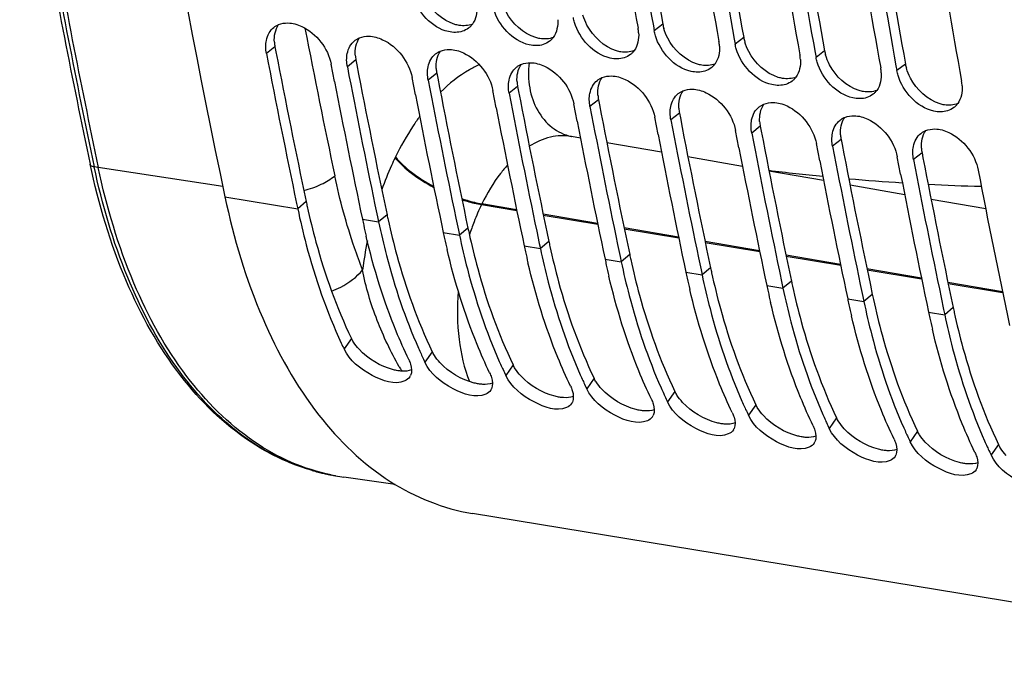
# Model space of a CAD drawing. Units: millimetres. Extents: x 0 to 594, y 0 to 420.
# Drawn here: x 339 to 348, y 32 to 38 of the extents above; entities that cross this region are included whole.
import ezdxf

# ---------------------------------------------------------------- set-up
doc = ezdxf.new("R2010")
doc.units = ezdxf.units.MM
doc.header["$LTSCALE"] = 32.67
doc.layers.get('0').update_dxf_attribs({"linetype": 'CONTINUOUS'})
doc.layers.add('SOLIDES', color=7, linetype='CONTINUOUS')

msp = doc.modelspace()

# ---------------------------------------------------------------- linework, layer by layer
at = {"color": 7, "linetype": 'CONTINUOUS'}
for p, q in [((344.845829, 38.242074), (344.85467, 38.193236)), ((345.651799, 38.109895), (345.66064, 38.061058)), ((346.457769, 37.977717), (346.466609, 37.92888)), ((341.668422, 37.688383), (341.635071, 37.861325)), ((347.263738, 37.845539), (347.272579, 37.796702)), ((342.474392, 37.556205), (342.441041, 37.729146)), ((343.280361, 37.424027), (343.24701, 37.596968)), ((344.086331, 37.291849), (344.05298, 37.46479)), ((344.892301, 37.15967), (344.85895, 37.332612)), ((345.698271, 37.027492), (345.66492, 37.200434)), ((346.50424, 36.895314), (346.470889, 37.068256)), ((347.31021, 36.763136), (347.276859, 36.936078)), ((341.290879, 36.4707), (341.301613, 36.419678)), ((342.071753, 36.458414), (342.096849, 36.338522)), ((342.096849, 36.338522), (342.107582, 36.2875)), ((342.877723, 36.326236), (342.902818, 36.206344)), ((342.902818, 36.206344), (342.913552, 36.155322)), ((343.683693, 36.194058), (343.708788, 36.074166)), ((343.708788, 36.074166), (343.719522, 36.023144)), ((344.489663, 36.06188), (344.514758, 35.941988)), ((344.514758, 35.941988), (344.525492, 35.890965)), ((345.295632, 35.929702), (345.320728, 35.80981)), ((345.320728, 35.80981), (345.331461, 35.758787)), ((346.101602, 35.797524), (346.126697, 35.677632)), ((346.126697, 35.677632), (346.137431, 35.626609)), ((346.907572, 35.665346), (346.932667, 35.545453)), ((346.932667, 35.545453), (346.943401, 35.494431)), ((347.713542, 35.533167), (347.738637, 35.413275)), ((347.738637, 35.413275), (347.749371, 35.362253)), ((351.666016, 31.96599), (343.04214, 33.380296))]:
    msp.add_line(p, q, dxfattribs=at)
at = {"color": 9, "linetype": 'CONTINUOUS'}
for p, q in [((344.940109, 38.259021), (344.85467, 38.193236)), ((345.746079, 38.126842), (345.66064, 38.061058)), ((341.07538, 38.034748), (340.990295, 37.967067)), ((346.552048, 37.994664), (346.466609, 37.92888)), ((341.88135, 37.90257), (341.796265, 37.834889)), ((347.358018, 37.862486), (347.272579, 37.796702)), ((342.68732, 37.770392), (342.602235, 37.702711)), ((343.493289, 37.638214), (343.408204, 37.570533)), ((344.299259, 37.506036), (344.214174, 37.438355)), ((345.105229, 37.373858), (345.020144, 37.306176)), ((345.911199, 37.241679), (345.826113, 37.173998)), ((346.717168, 37.109501), (346.632083, 37.04182)), ((347.523138, 36.977323), (347.438053, 36.909642)), ((340.57624, 36.538638), (341.301613, 36.419678)), ((341.386032, 36.490668), (341.301613, 36.419678)), ((343.133655, 36.460314), (343.485079, 36.400915)), ((343.483281, 36.409672), (343.137456, 36.468124)), ((341.946388, 36.313935), (342.107582, 36.2875)), ((342.192002, 36.35849), (342.107582, 36.2875)), ((344.290112, 36.2733), (343.747365, 36.365036)), ((343.749182, 36.356276), (344.29191, 36.264544)), ((342.997972, 36.226312), (342.913552, 36.155322)), ((345.096943, 36.136929), (344.554205, 36.228663)), ((344.556023, 36.219903), (345.098741, 36.128172)), ((342.752358, 36.181757), (342.913552, 36.155322)), ((343.558328, 36.049579), (343.719522, 36.023144)), ((343.803941, 36.094133), (343.719522, 36.023144)), ((345.903774, 36.000557), (345.361045, 36.09229)), ((345.362863, 36.08353), (345.90558, 35.991799)), ((344.364298, 35.917401), (344.525492, 35.890965)), ((344.609911, 35.961955), (344.525492, 35.890965)), ((346.710605, 35.864185), (346.167885, 35.955916)), ((346.169703, 35.947156), (346.71242, 35.855425)), ((345.415881, 35.829777), (345.331461, 35.758787)), ((347.517443, 35.727812), (346.974726, 35.819543)), ((345.170267, 35.785223), (345.331461, 35.758787)), ((346.976544, 35.810783), (347.51926, 35.719052)), ((345.976237, 35.653045), (346.137431, 35.626609)), ((346.221851, 35.697599), (346.137431, 35.626609)), ((348.324283, 35.591439), (347.781566, 35.68317)), ((347.783384, 35.67441), (348.326101, 35.582679)), ((346.782207, 35.520867), (346.943401, 35.494431)), ((347.02782, 35.565421), (346.943401, 35.494431)), ((347.83379, 35.433243), (347.749371, 35.362253)), ((347.588177, 35.388688), (347.749371, 35.362253)), ((341.836511, 35.126108), (341.763353, 35.021005)), ((342.64248, 34.99393), (342.569323, 34.888826)), ((343.44845, 34.861752), (343.375293, 34.756648)), ((344.25442, 34.729574), (344.181263, 34.62447)), ((345.06039, 34.597396), (344.987232, 34.492292)), ((345.866359, 34.465218), (345.793202, 34.360114)), ((346.672329, 34.33304), (346.599172, 34.227936)), ((347.478299, 34.200861), (347.405141, 34.095758)), ((348.284269, 34.068683), (348.211111, 33.963579))]:
    msp.add_line(p, q, dxfattribs=at)
at = {"color": 3, "linetype": 'CONTINUOUS'}
for p, q in [((341.07538, 38.034748), (341.084882, 37.985289)), ((341.88135, 37.90257), (341.890851, 37.853111)), ((342.68732, 37.770392), (342.696821, 37.720932)), ((343.493289, 37.638214), (343.502791, 37.588754)), ((344.299259, 37.506036), (344.308761, 37.456576)), ((345.105229, 37.373858), (345.11473, 37.324398)), ((345.911199, 37.241679), (345.9207, 37.19222)), ((346.717168, 37.109501), (346.72667, 37.060042)), ((347.523138, 36.977323), (347.53264, 36.927864))]:
    msp.add_line(p, q, dxfattribs=at)
at = {"color": 7, "linetype": 'CONTINUOUS'}
for centre, radius, start, end in [((435.279087, 54.629556), 92.059965, 188.27960358, 190.26796769), ((435.478108, 54.609073), 92.098255, 188.27987894, 190.2365401), ((436.085056, 54.497378), 92.059965, 188.27960358, 190.26796769), ((436.284078, 54.476895), 92.098255, 188.27987894, 190.2365401), ((436.891026, 54.3652), 92.059965, 188.27960358, 190.26796769), ((437.090047, 54.344716), 92.098255, 188.27987894, 190.2365401), ((437.696996, 54.233022), 92.059965, 188.27960358, 190.26796769), ((437.896017, 54.212538), 92.098255, 188.27987894, 190.2365401), ((438.502965, 54.100844), 92.059965, 188.27960358, 190.26796769), ((344.311203, 38.14999), 0.388572, 3.3014234, 10.3306461), ((345.117173, 38.017812), 0.388572, 3.3014234, 10.3306461), ((426.455414, 54.356563), 87.022423, 190.85571804, 191.86062308), ((345.923143, 37.885634), 0.388572, 3.3014234, 10.3306461), ((427.357726, 54.243423), 87.120627, 190.85608156, 191.77929683), ((346.729112, 37.753455), 0.388572, 3.3014234, 10.3306461), ((426.923303, 54.214887), 86.841926, 190.97061872, 191.89580822), ((428.163696, 54.111245), 87.120627, 190.85608156, 191.77929683), ((347.535082, 37.621277), 0.388572, 3.3014234, 10.3306461), ((427.729273, 54.082709), 86.841926, 190.97061872, 191.89580822), ((428.969666, 53.979066), 87.120627, 190.85608156, 191.77929683), ((428.535243, 53.950531), 86.841926, 190.97061872, 191.89580822), ((429.775635, 53.846888), 87.120627, 190.85608156, 191.77929683), ((429.341212, 53.818353), 86.841926, 190.97061872, 191.89580822), ((430.581605, 53.71471), 87.120627, 190.85608156, 191.77929683), ((430.147182, 53.686175), 86.841926, 190.97061872, 191.89580822), ((431.387575, 53.582532), 87.120627, 190.85608156, 191.77929683), ((430.953152, 53.553996), 86.841926, 190.97061872, 191.89580822), ((432.193545, 53.450354), 87.120627, 190.85608156, 191.77929683), ((431.759122, 53.421818), 86.841926, 190.97061872, 191.89580822), ((432.999514, 53.318176), 87.120627, 190.85608156, 191.77929683), ((433.506868, 53.185263), 86.980547, 190.85555346, 191.8952875), ((432.565091, 53.28964), 86.841926, 190.97061872, 191.89580822), ((349.24354, 37.85133), 7.457345, 191.8973175, 192.3670947), ((349.113474, 37.822644), 7.324154, 192.36582, 193.2483285), ((350.04951, 37.719151), 7.457345, 191.8973175, 192.3670947), ((349.919444, 37.690466), 7.324154, 192.36582, 193.2483285), ((350.855479, 37.586973), 7.457345, 191.8973175, 192.3670947), ((350.725413, 37.558288), 7.324154, 192.36582, 193.2483285), ((351.661449, 37.454795), 7.457345, 191.8973175, 192.3670947), ((351.531383, 37.42611), 7.324154, 192.36582, 193.2483285), ((352.467419, 37.322617), 7.457345, 191.8973175, 192.3670947), ((352.337353, 37.293932), 7.324154, 192.36582, 193.2483285), ((353.273389, 37.190439), 7.457345, 191.8973175, 192.3670947), ((353.143323, 37.161753), 7.324154, 192.36582, 193.2483285), ((354.079358, 37.058261), 7.457345, 191.8973175, 192.3670947), ((353.949292, 37.029575), 7.324154, 192.36582, 193.2483285), ((354.885328, 36.926083), 7.457345, 191.8973175, 192.3670947), ((354.755262, 36.897397), 7.324154, 192.36582, 193.2483285), ((346.322374, 37.202329), 5.053993, 204.8370914, 205.5694047), ((347.274752, 37.13748), 5.215142, 203.8483807, 204.5420714), ((347.202421, 37.104553), 5.135669, 204.5430888, 204.8382618), ((347.128343, 37.07015), 5.053993, 204.8370914, 205.5694047), ((348.080722, 37.005302), 5.215142, 203.8483807, 204.5420714), ((348.008391, 36.972375), 5.135669, 204.5430888, 204.8382618), ((342.337505, 34.794791), 0.097376, 327.1559874, 336.0404865), ((347.934313, 36.937972), 5.053993, 204.8370914, 205.5694047), ((348.886691, 36.873124), 5.215142, 203.8483807, 204.5420714), ((348.81436, 36.840197), 5.135669, 204.5430888, 204.8382618), ((348.740283, 36.805794), 5.053993, 204.8370914, 205.5694047), ((343.143475, 34.662612), 0.097376, 327.1559874, 336.0404865), ((349.692661, 36.740945), 5.215142, 203.8483807, 204.5420714), ((349.62033, 36.708018), 5.135669, 204.5430888, 204.8382618), ((349.546253, 36.673616), 5.053993, 204.8370914, 205.5694047), ((343.949444, 34.530434), 0.097376, 327.1559874, 336.0404865), ((350.498631, 36.608767), 5.215142, 203.8483807, 204.5420714), ((350.4263, 36.57584), 5.135669, 204.5430888, 204.8382618), ((344.755414, 34.398256), 0.097376, 327.1559874, 336.0404865), ((350.352222, 36.541438), 5.053993, 204.8370914, 205.5694047), ((351.304601, 36.476589), 5.215142, 203.8483807, 204.5420714), ((351.23227, 36.443662), 5.135669, 204.5430888, 204.8382618), ((351.158192, 36.40926), 5.053993, 204.8370914, 205.5694047), ((345.561384, 34.266078), 0.097376, 327.1559874, 336.0404865), ((352.11057, 36.344411), 5.215142, 203.8483807, 204.5420714), ((352.038239, 36.311484), 5.135669, 204.5430888, 204.8382618), ((351.964162, 36.277082), 5.053993, 204.8370914, 205.5694047), ((346.367354, 34.1339), 0.097376, 327.1559874, 336.0404865), ((352.91654, 36.212233), 5.215142, 203.8483807, 204.5420714), ((347.173323, 34.001722), 0.097376, 327.1559874, 336.0404865), ((352.844209, 36.179306), 5.135669, 204.5430888, 204.8382618), ((352.770132, 36.144903), 5.053993, 204.8370914, 205.5694047), ((347.979293, 33.869544), 0.097376, 327.1559874, 336.0404865)]:
    msp.add_arc(centre, radius, start, end, dxfattribs=at)
at = {"color": 3, "linetype": 'CONTINUOUS'}
for centre, radius, start, end in [((435.298708, 54.628173), 91.829329, 188.30769452, 190.26820808), ((436.104678, 54.495995), 91.829329, 188.30769452, 190.26820808), ((436.910648, 54.363817), 91.829329, 188.30769452, 190.26820808), ((437.716617, 54.231638), 91.829329, 188.30769452, 190.26820808), ((345.363491, 38.336311), 0.430379, 190.3456773, 196.0790524), ((341.448402, 38.10667), 0.379892, 183.7881351, 190.9131537), ((346.16946, 38.204133), 0.430379, 190.3456773, 196.0790524), ((426.277973, 54.373153), 86.75497, 190.8884961, 191.8954426), ((346.97543, 38.071955), 0.430379, 190.3456773, 196.0790524), ((342.254371, 37.974492), 0.379892, 183.7881351, 190.9131537), ((427.083943, 54.240975), 86.75497, 190.8884961, 191.8954426), ((343.060341, 37.842313), 0.379892, 183.7881351, 190.9131537), ((347.7814, 37.939776), 0.430379, 190.3456773, 196.0790524), ((427.889912, 54.108797), 86.75497, 190.8884961, 191.8954426), ((343.866311, 37.710135), 0.379892, 183.7881351, 190.9131537), ((428.695882, 53.976619), 86.75497, 190.8884961, 191.8954426), ((344.672281, 37.577957), 0.379892, 183.7881351, 190.9131537), ((429.501852, 53.844441), 86.75497, 190.8884961, 191.8954426), ((345.47825, 37.445779), 0.379892, 183.7881351, 190.9131537), ((430.307822, 53.712263), 86.75497, 190.8884961, 191.8954426), ((346.28422, 37.313601), 0.379892, 183.7881351, 190.9131537), ((431.113791, 53.580085), 86.75497, 190.8884961, 191.8954426), ((347.09019, 37.181423), 0.379892, 183.7881351, 190.9131537), ((431.919761, 53.447906), 86.75497, 190.8884961, 191.8954426), ((347.89616, 37.049245), 0.379892, 183.7881351, 190.9131537), ((432.725731, 53.315728), 86.75497, 190.8884961, 191.8954426), ((348.511509, 37.99191), 7.281905, 191.8974468, 192.2998191), ((349.317479, 37.859732), 7.281905, 191.8974468, 192.2998191), ((350.123448, 37.727553), 7.281905, 191.8974468, 192.2998191), ((350.929418, 37.595375), 7.281905, 191.8974468, 192.2998191), ((351.735388, 37.463197), 7.281905, 191.8974468, 192.2998191), ((352.541358, 37.331019), 7.281905, 191.8974468, 192.2998191), ((353.347327, 37.198841), 7.281905, 191.8974468, 192.2998191), ((354.153297, 37.066663), 7.281905, 191.8974468, 192.2998191), ((354.959267, 36.934485), 7.281905, 191.8974468, 192.2998191)]:
    msp.add_arc(centre, radius, start, end, dxfattribs=at)
at = {"color": 7, "linetype": 'CONTINUOUS'}
for points, knots in [([(338.531229, 56.748605), (338.536916, 54.998898), (338.717487, 48.223867), (339.539683, 41.458393), (340.57624, 36.538638)], [0, 0, 0, 0, 0.25816617, 1, 1, 1, 1]), ([(347.154522, 55.74685), (347.153771, 53.965829), (347.31459, 47.070594), (348.137564, 40.182814), (349.189262, 35.175928)], [0, 0, 0, 0, 0.25822497, 1, 1, 1, 1]), ([(342.942369, 38.188486), (342.898214, 38.174411), (342.674298, 38.178534), (342.496929, 38.381082), (342.448471, 38.541473)], [0, 0, 0, 0, 0.21666795, 1, 1, 1, 1]), ([(343.748339, 38.056308), (343.704184, 38.042232), (343.480268, 38.046356), (343.302899, 38.248904), (343.254441, 38.409295)], [0, 0, 0, 0, 0.21666795, 1, 1, 1, 1]), ([(341.204379, 38.271989), (341.251715, 38.271239), (341.454516, 38.212923), (341.605144, 38.017346), (341.635071, 37.861325)], [0, 0, 0, 0, 0.22958413, 1, 1, 1, 1]), ([(344.060411, 38.277117), (344.057992, 38.285124), (344.05362, 38.301119), (344.050165, 38.317338), (344.0487, 38.325414)], [0, 0, 0, 0, 0.50472645, 1, 1, 1, 1]), ([(344.554309, 37.924129), (344.510154, 37.910054), (344.286238, 37.914178), (344.108869, 38.116726), (344.060411, 38.277117)], [0, 0, 0, 0, 0.21666795, 1, 1, 1, 1]), ([(341.064013, 38.227769), (341.071238, 38.233457), (341.086628, 38.243851), (341.103321, 38.251972), (341.111939, 38.255475)], [0, 0, 0, 0, 0.49709803, 1, 1, 1, 1]), ([(343.042835, 38.260442), (343.037512, 38.253029), (343.025874, 38.239), (343.012317, 38.226815), (343.005189, 38.221269)], [0, 0, 0, 0, 0.50261768, 1, 1, 1, 1]), ([(344.86638, 38.144938), (344.863961, 38.152946), (344.85959, 38.168941), (344.856134, 38.18516), (344.85467, 38.193236)], [0, 0, 0, 0, 0.50472645, 1, 1, 1, 1]), ([(341.869983, 38.095591), (341.877208, 38.101279), (341.892598, 38.111673), (341.909291, 38.119794), (341.917909, 38.123297)], [0, 0, 0, 0, 0.49709803, 1, 1, 1, 1]), ([(342.010349, 38.139811), (342.057684, 38.139061), (342.260486, 38.080744), (342.411114, 37.885168), (342.441041, 37.729146)], [0, 0, 0, 0, 0.22958413, 1, 1, 1, 1]), ([(343.848805, 38.128264), (343.843482, 38.120851), (343.831844, 38.106822), (343.818287, 38.094636), (343.811159, 38.08909)], [0, 0, 0, 0, 0.50261768, 1, 1, 1, 1]), ([(345.360278, 37.791951), (345.316123, 37.777876), (345.092207, 37.782), (344.914838, 37.984548), (344.86638, 38.144938)], [0, 0, 0, 0, 0.21666795, 1, 1, 1, 1]), ([(342.675953, 37.963413), (342.683178, 37.969101), (342.698567, 37.979495), (342.71526, 37.987616), (342.723879, 37.991119)], [0, 0, 0, 0, 0.49709803, 1, 1, 1, 1]), ([(342.816318, 38.007632), (342.863654, 38.006883), (343.066456, 37.948566), (343.217084, 37.752989), (343.24701, 37.596968)], [0, 0, 0, 0, 0.22958413, 1, 1, 1, 1]), ([(344.654774, 37.996086), (344.649452, 37.988672), (344.637814, 37.974643), (344.624256, 37.962458), (344.617129, 37.956912)], [0, 0, 0, 0, 0.50261768, 1, 1, 1, 1]), ([(345.67235, 38.01276), (345.669931, 38.020767), (345.66556, 38.036763), (345.662104, 38.052982), (345.66064, 38.061058)], [0, 0, 0, 0, 0.50472645, 1, 1, 1, 1]), ([(346.166248, 37.659773), (346.122093, 37.645698), (345.898177, 37.649822), (345.720808, 37.85237), (345.67235, 38.01276)], [0, 0, 0, 0, 0.21666795, 1, 1, 1, 1]), ([(343.622288, 37.875454), (343.669624, 37.874705), (343.872425, 37.816388), (344.023054, 37.620811), (344.05298, 37.46479)], [0, 0, 0, 0, 0.22958413, 1, 1, 1, 1]), ([(346.47832, 37.880582), (346.475901, 37.888589), (346.47153, 37.904584), (346.468074, 37.920804), (346.466609, 37.92888)], [0, 0, 0, 0, 0.50472645, 1, 1, 1, 1]), ([(346.972218, 37.527595), (346.928063, 37.51352), (346.704147, 37.517644), (346.526778, 37.720192), (346.47832, 37.880582)], [0, 0, 0, 0, 0.21666795, 1, 1, 1, 1]), ([(343.481922, 37.831234), (343.489147, 37.836923), (343.504537, 37.847317), (343.52123, 37.855438), (343.529849, 37.858941)], [0, 0, 0, 0, 0.49709803, 1, 1, 1, 1]), ([(345.460744, 37.863907), (345.455421, 37.856494), (345.443783, 37.842465), (345.430226, 37.83028), (345.423099, 37.824734)], [0, 0, 0, 0, 0.50261768, 1, 1, 1, 1]), ([(347.28429, 37.748404), (347.281871, 37.756411), (347.277499, 37.772406), (347.274044, 37.788626), (347.272579, 37.796702)], [0, 0, 0, 0, 0.50472645, 1, 1, 1, 1]), ([(344.287892, 37.699056), (344.295117, 37.704745), (344.310507, 37.715138), (344.3272, 37.72326), (344.335818, 37.726762)], [0, 0, 0, 0, 0.49709803, 1, 1, 1, 1]), ([(344.428258, 37.743276), (344.475594, 37.742527), (344.678395, 37.68421), (344.829023, 37.488633), (344.85895, 37.332612)], [0, 0, 0, 0, 0.22958413, 1, 1, 1, 1]), ([(346.266714, 37.731729), (346.261391, 37.724316), (346.249753, 37.710287), (346.236196, 37.698102), (346.229068, 37.692556)], [0, 0, 0, 0, 0.50261768, 1, 1, 1, 1]), ([(347.778188, 37.395417), (347.734033, 37.381342), (347.510117, 37.385466), (347.332748, 37.588013), (347.28429, 37.748404)], [0, 0, 0, 0, 0.21666795, 1, 1, 1, 1]), ([(345.093862, 37.566878), (345.101087, 37.572567), (345.116477, 37.58296), (345.13317, 37.591082), (345.141788, 37.594584)], [0, 0, 0, 0, 0.49709803, 1, 1, 1, 1]), ([(345.234228, 37.611098), (345.281563, 37.610348), (345.484365, 37.552032), (345.634993, 37.356455), (345.66492, 37.200434)], [0, 0, 0, 0, 0.22958413, 1, 1, 1, 1]), ([(347.072684, 37.599551), (347.067361, 37.592138), (347.055723, 37.578109), (347.042166, 37.565924), (347.035038, 37.560378)], [0, 0, 0, 0, 0.50261768, 1, 1, 1, 1]), ([(345.899831, 37.4347), (345.907056, 37.440388), (345.922446, 37.450782), (345.939139, 37.458904), (345.947758, 37.462406)], [0, 0, 0, 0, 0.49709803, 1, 1, 1, 1]), ([(346.040197, 37.47892), (346.087533, 37.47817), (346.290335, 37.419854), (346.440963, 37.224277), (346.470889, 37.068256)], [0, 0, 0, 0, 0.22958413, 1, 1, 1, 1]), ([(347.878653, 37.467373), (347.873331, 37.45996), (347.861692, 37.445931), (347.848135, 37.433746), (347.841008, 37.4282)], [0, 0, 0, 0, 0.50261768, 1, 1, 1, 1]), ([(346.705801, 37.302522), (346.713026, 37.30821), (346.728416, 37.318604), (346.745109, 37.326725), (346.753728, 37.330228)], [0, 0, 0, 0, 0.49709803, 1, 1, 1, 1]), ([(346.846167, 37.346742), (346.893503, 37.345992), (347.096304, 37.287676), (347.246933, 37.092099), (347.276859, 36.936078)], [0, 0, 0, 0, 0.22958413, 1, 1, 1, 1]), ([(347.511771, 37.170344), (347.518996, 37.176032), (347.534386, 37.186426), (347.551079, 37.194547), (347.559697, 37.19805)], [0, 0, 0, 0, 0.49709803, 1, 1, 1, 1]), ([(347.652137, 37.214563), (347.699473, 37.213814), (347.902274, 37.155497), (348.052902, 36.959921), (348.082829, 36.803899)], [0, 0, 0, 0, 0.22958413, 1, 1, 1, 1]), ([(340.57624, 36.538638), (340.663396, 36.124973), (340.892421, 35.357883), (341.442433, 34.37096), (342.162192, 33.666811), (342.753484, 33.427566), (343.042619, 33.380211)], [0, 0, 0, 0, 0.29947628, 0.56303553, 0.79244655, 1, 1, 1, 1]), ([(341.301613, 36.419678), (341.327012, 36.299126), (341.435221, 35.84165), (341.590108, 35.394303), (341.735846, 35.079451)], [0, 0, 0, 0, 0.26204468, 1, 1, 1, 1]), ([(342.107582, 36.2875), (342.131287, 36.174991), (342.231944, 35.746306), (342.373318, 35.326512), (342.504886, 35.028906)], [0, 0, 0, 0, 0.2610965, 1, 1, 1, 1]), ([(342.408129, 34.915262), (342.363478, 35.008579), (342.188397, 35.405673), (342.059961, 35.822602), (341.984246, 36.144153)], [0, 0, 0, 0, 0.23847482, 1, 1, 1, 1]), ([(342.913552, 36.155322), (342.937257, 36.042813), (343.037914, 35.614128), (343.179288, 35.194333), (343.310856, 34.896727)], [0, 0, 0, 0, 0.2610965, 1, 1, 1, 1]), ([(343.214099, 34.783084), (343.169447, 34.8764), (342.994366, 35.273495), (342.865931, 35.690424), (342.790215, 36.011975)], [0, 0, 0, 0, 0.23847482, 1, 1, 1, 1]), ([(343.719522, 36.023144), (343.743227, 35.910634), (343.843883, 35.48195), (343.985258, 35.062155), (344.116826, 34.764549)], [0, 0, 0, 0, 0.2610965, 1, 1, 1, 1]), ([(344.020069, 34.650906), (343.975417, 34.744222), (343.800336, 35.141317), (343.671901, 35.558245), (343.596185, 35.879797)], [0, 0, 0, 0, 0.23847482, 1, 1, 1, 1]), ([(344.525492, 35.890965), (344.549197, 35.778456), (344.649853, 35.349772), (344.791228, 34.929977), (344.922796, 34.632371)], [0, 0, 0, 0, 0.2610965, 1, 1, 1, 1]), ([(344.826038, 34.518728), (344.781387, 34.612044), (344.606306, 35.009139), (344.477871, 35.426067), (344.402155, 35.747619)], [0, 0, 0, 0, 0.23847482, 1, 1, 1, 1]), ([(345.331461, 35.758787), (345.355166, 35.646278), (345.455823, 35.217594), (345.597197, 34.797799), (345.728765, 34.500193)], [0, 0, 0, 0, 0.2610965, 1, 1, 1, 1]), ([(346.137431, 35.626609), (346.161136, 35.5141), (346.261793, 35.085416), (346.403167, 34.665621), (346.534735, 34.368015)], [0, 0, 0, 0, 0.2610965, 1, 1, 1, 1]), ([(345.632008, 34.386549), (345.587357, 34.479866), (345.412276, 34.876961), (345.28384, 35.293889), (345.208124, 35.615441)], [0, 0, 0, 0, 0.23847482, 1, 1, 1, 1]), ([(346.437978, 34.254371), (346.393326, 34.347688), (346.218245, 34.744783), (346.08981, 35.161711), (346.014094, 35.483263)], [0, 0, 0, 0, 0.23847482, 1, 1, 1, 1]), ([(346.943401, 35.494431), (346.967106, 35.381922), (347.067762, 34.953238), (347.209137, 34.533443), (347.340705, 34.235837)], [0, 0, 0, 0, 0.2610965, 1, 1, 1, 1]), ([(347.243948, 34.122193), (347.199296, 34.21551), (347.024215, 34.612605), (346.89578, 35.029533), (346.820064, 35.351084)], [0, 0, 0, 0, 0.23847482, 1, 1, 1, 1]), ([(347.749371, 35.362253), (347.773075, 35.249744), (347.873732, 34.821059), (348.015107, 34.401265), (348.146675, 34.103659)], [0, 0, 0, 0, 0.2610965, 1, 1, 1, 1]), ([(348.049917, 33.990015), (348.005266, 34.083332), (347.830185, 34.480426), (347.70175, 34.897355), (347.626034, 35.218906)], [0, 0, 0, 0, 0.23847482, 1, 1, 1, 1]), ([(342.368781, 34.701791), (342.267648, 34.659724), (342.009832, 34.750153), (341.818923, 34.904869), (341.763353, 35.021005)], [0, 0, 0, 0, 0.45968421, 1, 1, 1, 1]), ([(342.408129, 34.915262), (342.41517, 34.900548), (342.435442, 34.850715), (342.442022, 34.790107), (342.42649, 34.755247)], [0, 0, 0, 0, 0.29943759, 1, 1, 1, 1]), ([(343.174751, 34.569613), (343.073618, 34.527546), (342.815802, 34.617975), (342.624893, 34.772691), (342.569323, 34.888826)], [0, 0, 0, 0, 0.45968421, 1, 1, 1, 1]), ([(343.214099, 34.783084), (343.22114, 34.768369), (343.241412, 34.718537), (343.247992, 34.657929), (343.23246, 34.623069)], [0, 0, 0, 0, 0.29943759, 1, 1, 1, 1]), ([(343.980721, 34.437435), (343.879588, 34.395368), (343.621772, 34.485797), (343.430863, 34.640512), (343.375293, 34.756648)], [0, 0, 0, 0, 0.45968421, 1, 1, 1, 1]), ([(344.020069, 34.650906), (344.027109, 34.636191), (344.047381, 34.586358), (344.053962, 34.525751), (344.03843, 34.490891)], [0, 0, 0, 0, 0.29943759, 1, 1, 1, 1]), ([(344.78669, 34.305256), (344.685557, 34.26319), (344.427742, 34.353619), (344.236833, 34.508334), (344.181263, 34.62447)], [0, 0, 0, 0, 0.45968421, 1, 1, 1, 1]), ([(344.826038, 34.518728), (344.833079, 34.504013), (344.853351, 34.45418), (344.859931, 34.393573), (344.844399, 34.358713)], [0, 0, 0, 0, 0.29943759, 1, 1, 1, 1]), ([(345.59266, 34.173078), (345.491527, 34.131011), (345.233711, 34.221441), (345.042802, 34.376156), (344.987232, 34.492292)], [0, 0, 0, 0, 0.45968421, 1, 1, 1, 1]), ([(345.632008, 34.386549), (345.639049, 34.371835), (345.659321, 34.322002), (345.665901, 34.261395), (345.650369, 34.226534)], [0, 0, 0, 0, 0.29943759, 1, 1, 1, 1]), ([(346.39863, 34.0409), (346.297497, 33.998833), (346.039681, 34.089263), (345.848772, 34.243978), (345.793202, 34.360114)], [0, 0, 0, 0, 0.45968421, 1, 1, 1, 1]), ([(346.437978, 34.254371), (346.445019, 34.239657), (346.465291, 34.189824), (346.471871, 34.129217), (346.456339, 34.094356)], [0, 0, 0, 0, 0.29943759, 1, 1, 1, 1]), ([(347.2046, 33.908722), (347.103467, 33.866655), (346.845651, 33.957084), (346.654742, 34.1118), (346.599172, 34.227936)], [0, 0, 0, 0, 0.45968421, 1, 1, 1, 1]), ([(347.243948, 34.122193), (347.250988, 34.107479), (347.27126, 34.057646), (347.277841, 33.997038), (347.262309, 33.962178)], [0, 0, 0, 0, 0.29943759, 1, 1, 1, 1]), ([(348.010569, 33.776544), (347.909436, 33.734477), (347.651621, 33.824906), (347.460712, 33.979622), (347.405141, 34.095758)], [0, 0, 0, 0, 0.45968421, 1, 1, 1, 1]), ([(348.049917, 33.990015), (348.056958, 33.975301), (348.07723, 33.925468), (348.08381, 33.86486), (348.068278, 33.83)], [0, 0, 0, 0, 0.29943759, 1, 1, 1, 1]), ([(348.816539, 33.644366), (348.715406, 33.602299), (348.45759, 33.692728), (348.266681, 33.847444), (348.211111, 33.963579)], [0, 0, 0, 0, 0.45968421, 1, 1, 1, 1])]:
    msp.add_open_spline(points, degree=3, knots=knots, dxfattribs=at)
at = {"color": 3, "linetype": 'CONTINUOUS'}
for points, knots in [([(347.243308, 55.747466), (347.242974, 53.967826), (347.405521, 47.078634), (348.230709, 40.197043), (349.284536, 35.195322)], [0, 0, 0, 0, 0.25824929, 1, 1, 1, 1]), ([(342.909662, 38.247858), (342.902594, 38.249017), (342.888357, 38.251882), (342.874343, 38.255682), (342.867316, 38.25782)], [0, 0, 0, 0, 0.49371551, 1, 1, 1, 1]), ([(343.715632, 38.11568), (343.708563, 38.116839), (343.694327, 38.119704), (343.680313, 38.123504), (343.673285, 38.125642)], [0, 0, 0, 0, 0.49371551, 1, 1, 1, 1]), ([(344.521602, 37.983501), (344.514533, 37.984661), (344.500297, 37.987526), (344.486283, 37.991326), (344.479255, 37.993463)], [0, 0, 0, 0, 0.49371551, 1, 1, 1, 1]), ([(345.327572, 37.851323), (345.320503, 37.852482), (345.306266, 37.855348), (345.292253, 37.859148), (345.285225, 37.861285)], [0, 0, 0, 0, 0.49371551, 1, 1, 1, 1]), ([(346.133541, 37.719145), (346.126472, 37.720304), (346.112236, 37.72317), (346.098222, 37.726969), (346.091195, 37.729107)], [0, 0, 0, 0, 0.49371551, 1, 1, 1, 1]), ([(346.939511, 37.586967), (346.932442, 37.588126), (346.918206, 37.590991), (346.904192, 37.594791), (346.897164, 37.596929)], [0, 0, 0, 0, 0.49371551, 1, 1, 1, 1]), ([(347.745481, 37.454789), (347.738412, 37.455948), (347.724176, 37.458813), (347.710162, 37.462613), (347.703134, 37.464751)], [0, 0, 0, 0, 0.49371551, 1, 1, 1, 1]), ([(341.396751, 36.440665), (341.422611, 36.322059), (341.532472, 35.872734), (341.689232, 35.433906), (341.836511, 35.126108)], [0, 0, 0, 0, 0.26240784, 1, 1, 1, 1]), ([(342.20272, 36.308487), (342.228581, 36.189881), (342.338442, 35.740556), (342.495202, 35.301727), (342.64248, 34.99393)], [0, 0, 0, 0, 0.26240784, 1, 1, 1, 1]), ([(343.00869, 36.176309), (343.034551, 36.057702), (343.144412, 35.608378), (343.301171, 35.169549), (343.44845, 34.861752)], [0, 0, 0, 0, 0.26240784, 1, 1, 1, 1]), ([(343.81466, 36.044131), (343.84052, 35.925524), (343.950382, 35.476199), (344.107141, 35.037371), (344.25442, 34.729574)], [0, 0, 0, 0, 0.26240784, 1, 1, 1, 1]), ([(344.62063, 35.911952), (344.64649, 35.793346), (344.756351, 35.344021), (344.913111, 34.905193), (345.06039, 34.597396)], [0, 0, 0, 0, 0.26240784, 1, 1, 1, 1]), ([(345.426599, 35.779774), (345.45246, 35.661168), (345.562321, 35.211843), (345.719081, 34.773015), (345.866359, 34.465218)], [0, 0, 0, 0, 0.26240784, 1, 1, 1, 1]), ([(346.232569, 35.647596), (346.25843, 35.52899), (346.368291, 35.079665), (346.52505, 34.640837), (346.672329, 34.33304)], [0, 0, 0, 0, 0.26240784, 1, 1, 1, 1]), ([(347.038539, 35.515418), (347.064399, 35.396812), (347.174261, 34.947487), (347.33102, 34.508658), (347.478299, 34.200861)], [0, 0, 0, 0, 0.26240784, 1, 1, 1, 1]), ([(347.844508, 35.38324), (347.870369, 35.264634), (347.98023, 34.815309), (348.13699, 34.37648), (348.284269, 34.068683)], [0, 0, 0, 0, 0.26240784, 1, 1, 1, 1]), ([(341.857392, 35.08867), (341.853485, 35.094824), (341.846141, 35.107099), (341.839535, 35.119789), (341.836511, 35.126108)], [0, 0, 0, 0, 0.50992416, 1, 1, 1, 1]), ([(342.663362, 34.956492), (342.659455, 34.962646), (342.652111, 34.97492), (342.645504, 34.98761), (342.64248, 34.99393)], [0, 0, 0, 0, 0.50992416, 1, 1, 1, 1]), ([(343.469332, 34.824314), (343.465425, 34.830468), (343.45808, 34.842742), (343.451474, 34.855432), (343.44845, 34.861752)], [0, 0, 0, 0, 0.50992416, 1, 1, 1, 1]), ([(342.298332, 34.804401), (342.291188, 34.805573), (342.276702, 34.80832), (342.262353, 34.811706), (342.255091, 34.813575)], [0, 0, 0, 0, 0.49121568, 1, 1, 1, 1]), ([(342.338989, 34.799816), (342.33232, 34.800206), (342.318721, 34.801388), (342.305203, 34.803274), (342.298332, 34.804401)], [0, 0, 0, 0, 0.48963722, 1, 1, 1, 1]), ([(343.104301, 34.672223), (343.097157, 34.673395), (343.082671, 34.676141), (343.068323, 34.679528), (343.061061, 34.681397)], [0, 0, 0, 0, 0.49121568, 1, 1, 1, 1]), ([(343.144959, 34.667638), (343.13829, 34.668027), (343.124691, 34.66921), (343.111172, 34.671096), (343.104301, 34.672223)], [0, 0, 0, 0, 0.48963722, 1, 1, 1, 1]), ([(344.275302, 34.692135), (344.271395, 34.69829), (344.26405, 34.710564), (344.257444, 34.723254), (344.25442, 34.729574)], [0, 0, 0, 0, 0.50992416, 1, 1, 1, 1]), ([(343.910271, 34.540045), (343.903127, 34.541217), (343.888641, 34.543963), (343.874293, 34.54735), (343.867031, 34.549219)], [0, 0, 0, 0, 0.49121568, 1, 1, 1, 1]), ([(343.950929, 34.53546), (343.94426, 34.535849), (343.930661, 34.537032), (343.917142, 34.538918), (343.910271, 34.540045)], [0, 0, 0, 0, 0.48963722, 1, 1, 1, 1]), ([(345.081271, 34.559957), (345.077364, 34.566112), (345.07002, 34.578386), (345.063414, 34.591076), (345.06039, 34.597396)], [0, 0, 0, 0, 0.50992416, 1, 1, 1, 1]), ([(345.887241, 34.427779), (345.883334, 34.433933), (345.87599, 34.446208), (345.869383, 34.458898), (345.866359, 34.465218)], [0, 0, 0, 0, 0.50992416, 1, 1, 1, 1]), ([(344.716241, 34.407867), (344.709097, 34.409038), (344.694611, 34.411785), (344.680262, 34.415172), (344.673001, 34.417041)], [0, 0, 0, 0, 0.49121568, 1, 1, 1, 1]), ([(344.756899, 34.403282), (344.75023, 34.403671), (344.73663, 34.404854), (344.723112, 34.40674), (344.716241, 34.407867)], [0, 0, 0, 0, 0.48963722, 1, 1, 1, 1]), ([(345.522211, 34.275689), (345.515067, 34.27686), (345.500581, 34.279607), (345.486232, 34.282994), (345.47897, 34.284863)], [0, 0, 0, 0, 0.49121568, 1, 1, 1, 1]), ([(345.562868, 34.271104), (345.556199, 34.271493), (345.5426, 34.272676), (345.529082, 34.274562), (345.522211, 34.275689)], [0, 0, 0, 0, 0.48963722, 1, 1, 1, 1]), ([(346.693211, 34.295601), (346.689304, 34.301755), (346.681959, 34.31403), (346.675353, 34.32672), (346.672329, 34.33304)], [0, 0, 0, 0, 0.50992416, 1, 1, 1, 1]), ([(346.32818, 34.143511), (346.321036, 34.144682), (346.30655, 34.147429), (346.292202, 34.150815), (346.28494, 34.152685)], [0, 0, 0, 0, 0.49121568, 1, 1, 1, 1]), ([(347.499181, 34.163423), (347.495274, 34.169577), (347.487929, 34.181852), (347.481323, 34.194542), (347.478299, 34.200861)], [0, 0, 0, 0, 0.50992416, 1, 1, 1, 1]), ([(346.368838, 34.138925), (346.362169, 34.139315), (346.34857, 34.140497), (346.335051, 34.142384), (346.32818, 34.143511)], [0, 0, 0, 0, 0.48963722, 1, 1, 1, 1]), ([(348.30515, 34.031245), (348.301243, 34.037399), (348.293899, 34.049673), (348.287293, 34.062363), (348.284269, 34.068683)], [0, 0, 0, 0, 0.50992416, 1, 1, 1, 1]), ([(347.13415, 34.011332), (347.127006, 34.012504), (347.11252, 34.015251), (347.098172, 34.018637), (347.09091, 34.020506)], [0, 0, 0, 0, 0.49121568, 1, 1, 1, 1]), ([(347.174808, 34.006747), (347.168139, 34.007137), (347.15454, 34.008319), (347.141021, 34.010206), (347.13415, 34.011332)], [0, 0, 0, 0, 0.48963722, 1, 1, 1, 1]), ([(347.94012, 33.879154), (347.932976, 33.880326), (347.91849, 33.883073), (347.904141, 33.886459), (347.89688, 33.888328)], [0, 0, 0, 0, 0.49121568, 1, 1, 1, 1]), ([(347.980778, 33.874569), (347.974109, 33.874959), (347.960509, 33.876141), (347.946991, 33.878027), (347.94012, 33.879154)], [0, 0, 0, 0, 0.48963722, 1, 1, 1, 1])]:
    msp.add_open_spline(points, degree=3, knots=knots, dxfattribs=at)
for points in [[(342.867316, 38.25782), (342.742258, 38.295861), (342.632754, 38.399982), (342.571829, 38.515631)], [(343.673285, 38.125642), (343.548228, 38.163683), (343.438724, 38.267804), (343.377799, 38.383453)], [(344.183768, 38.251275), (344.167334, 38.282472), (344.153707, 38.315397), (344.143978, 38.34929)], [(341.06934, 38.081571), (341.065462, 38.141073), (341.077314, 38.206661), (341.111719, 38.255363)], [(343.042605, 38.260325), (343.001299, 38.243747), (342.953584, 38.240654), (342.909662, 38.247858)], [(344.479255, 37.993463), (344.354198, 38.031505), (344.244694, 38.135626), (344.183768, 38.251275)], [(344.989738, 38.119096), (344.973303, 38.150293), (344.959676, 38.183219), (344.949948, 38.217112)], [(341.87531, 37.949393), (341.871432, 38.008895), (341.883284, 38.074483), (341.917688, 38.123185)], [(343.848575, 38.128147), (343.807269, 38.111569), (343.759554, 38.108476), (343.715632, 38.11568)], [(345.285225, 37.861285), (345.160167, 37.899327), (345.050663, 38.003447), (344.989738, 38.119096)], [(345.795708, 37.986918), (345.779273, 38.018115), (345.765646, 38.051041), (345.755918, 38.084934)], [(342.681279, 37.817215), (342.677401, 37.876717), (342.689254, 37.942305), (342.723658, 37.991007)], [(344.654545, 37.995969), (344.613239, 37.979391), (344.565524, 37.976298), (344.521602, 37.983501)], [(346.091195, 37.729107), (345.966137, 37.767148), (345.856633, 37.871269), (345.795708, 37.986918)], [(346.601678, 37.85474), (346.585243, 37.885937), (346.571616, 37.918863), (346.561888, 37.952755)], [(343.487249, 37.685037), (343.483371, 37.744539), (343.495224, 37.810127), (343.529628, 37.858828)], [(345.460515, 37.863791), (345.419208, 37.847213), (345.371494, 37.84412), (345.327572, 37.851323)], [(346.897164, 37.596929), (346.772107, 37.63497), (346.662603, 37.739091), (346.601678, 37.85474)], [(347.407647, 37.722562), (347.391212, 37.753759), (347.377586, 37.786684), (347.367857, 37.820577)], [(344.293219, 37.552859), (344.289341, 37.61236), (344.301193, 37.677949), (344.335598, 37.72665)], [(346.266484, 37.731613), (346.225178, 37.715035), (346.177463, 37.711942), (346.133541, 37.719145)], [(347.703134, 37.464751), (347.578077, 37.502792), (347.468572, 37.606913), (347.407647, 37.722562)], [(345.099189, 37.420681), (345.09531, 37.480182), (345.107163, 37.54577), (345.141567, 37.594472)], [(347.072454, 37.599435), (347.031148, 37.582857), (346.983433, 37.579764), (346.939511, 37.586967)], [(345.905158, 37.288502), (345.90128, 37.348004), (345.913133, 37.413592), (345.947537, 37.462294)], [(347.878424, 37.467257), (347.837118, 37.450679), (347.789403, 37.447586), (347.745481, 37.454789)], [(346.711128, 37.156324), (346.70725, 37.215826), (346.719103, 37.281414), (346.753507, 37.330116)], [(347.517098, 37.024146), (347.51322, 37.083648), (347.525072, 37.149236), (347.559476, 37.197938)], [(341.912828, 35.017413), (341.892402, 35.039513), (341.873521, 35.063263), (341.857392, 35.08867)], [(342.255091, 34.813575), (342.126495, 34.846677), (342.002957, 34.919896), (341.912828, 35.017413)], [(342.718798, 34.885234), (342.698372, 34.907335), (342.679491, 34.931085), (342.663362, 34.956492)], [(343.061061, 34.681397), (342.932465, 34.714498), (342.808927, 34.787718), (342.718798, 34.885234)], [(342.436619, 34.811857), (342.405951, 34.800254), (342.371723, 34.797905), (342.338989, 34.799816)], [(343.524768, 34.753056), (343.504342, 34.775157), (343.485461, 34.798907), (343.469332, 34.824314)], [(343.867031, 34.549219), (343.738435, 34.58232), (343.614897, 34.65554), (343.524768, 34.753056)], [(343.242589, 34.679678), (343.211921, 34.668076), (343.177693, 34.665727), (343.144959, 34.667638)], [(344.330738, 34.620878), (344.310312, 34.642978), (344.291431, 34.666729), (344.275302, 34.692135)], [(344.048559, 34.5475), (344.01789, 34.535898), (343.983663, 34.533549), (343.950929, 34.53546)], [(344.673001, 34.417041), (344.544405, 34.450142), (344.420867, 34.523362), (344.330738, 34.620878)], [(345.136707, 34.4887), (345.116281, 34.5108), (345.0974, 34.534551), (345.081271, 34.559957)], [(345.47897, 34.284863), (345.350374, 34.317964), (345.226836, 34.391184), (345.136707, 34.4887)], [(344.854529, 34.415322), (344.82386, 34.40372), (344.789633, 34.40137), (344.756899, 34.403282)], [(345.942677, 34.356522), (345.922251, 34.378622), (345.90337, 34.402373), (345.887241, 34.427779)], [(346.28494, 34.152685), (346.156344, 34.185786), (346.032806, 34.259006), (345.942677, 34.356522)], [(345.660498, 34.283144), (345.62983, 34.271542), (345.595602, 34.269192), (345.562868, 34.271104)], [(346.748647, 34.224344), (346.728221, 34.246444), (346.70934, 34.270194), (346.693211, 34.295601)], [(346.466468, 34.150966), (346.4358, 34.139363), (346.401572, 34.137014), (346.368838, 34.138925)], [(347.09091, 34.020506), (346.962314, 34.053608), (346.838776, 34.126828), (346.748647, 34.224344)], [(347.554617, 34.092166), (347.534191, 34.114266), (347.51531, 34.138016), (347.499181, 34.163423)], [(347.89688, 33.888328), (347.768284, 33.92143), (347.644746, 33.994649), (347.554617, 34.092166)], [(347.272438, 34.018788), (347.241769, 34.007185), (347.207542, 34.004836), (347.174808, 34.006747)], [(348.360586, 33.959987), (348.34016, 33.982088), (348.321279, 34.005838), (348.30515, 34.031245)], [(348.078408, 33.88661), (348.047739, 33.875007), (348.013512, 33.872658), (347.980778, 33.874569)]]:
    msp.add_open_spline(points, degree=3, dxfattribs=at)
at = {"color": 7, "linetype": 'CONTINUOUS'}
for points in [[(343.087191, 38.436724), (343.090619, 38.376228), (343.078176, 38.30966), (343.042835, 38.260442)], [(341.111939, 38.255475), (341.140937, 38.26726), (341.173082, 38.272484), (341.204379, 38.271989)], [(343.89316, 38.304545), (343.896589, 38.24405), (343.884145, 38.177482), (343.848805, 38.128264)], [(340.989365, 38.098436), (340.994477, 38.123975), (341.003254, 38.149212), (341.016163, 38.171834)], [(341.016163, 38.171834), (341.028323, 38.193145), (341.044735, 38.21259), (341.064013, 38.227769)], [(343.005189, 38.221269), (342.986548, 38.206764), (342.964873, 38.195659), (342.942369, 38.188486)], [(344.69913, 38.172367), (344.702558, 38.111872), (344.690115, 38.045304), (344.654774, 37.996086)], [(340.990295, 37.967067), (340.982046, 38.010074), (340.980772, 38.055496), (340.989365, 38.098436)], [(341.822132, 38.039656), (341.834293, 38.060967), (341.850704, 38.080412), (341.869983, 38.095591)], [(341.917909, 38.123297), (341.946907, 38.135082), (341.979052, 38.140306), (342.010349, 38.139811)], [(343.811159, 38.08909), (343.792517, 38.074586), (343.770843, 38.063481), (343.748339, 38.056308)], [(341.795335, 37.966257), (341.800446, 37.991797), (341.809224, 38.017034), (341.822132, 38.039656)], [(342.723879, 37.991119), (342.752876, 38.002904), (342.785021, 38.008128), (342.816318, 38.007632)], [(345.5051, 38.040189), (345.508528, 37.979694), (345.496085, 37.913126), (345.460744, 37.863907)], [(341.796265, 37.834889), (341.788016, 37.877896), (341.786742, 37.923318), (341.795335, 37.966257)], [(342.601305, 37.834079), (342.606416, 37.859619), (342.615194, 37.884856), (342.628102, 37.907478)], [(342.628102, 37.907478), (342.640263, 37.928789), (342.656674, 37.948234), (342.675953, 37.963413)], [(343.529849, 37.858941), (343.558846, 37.870726), (343.590991, 37.87595), (343.622288, 37.875454)], [(344.617129, 37.956912), (344.598487, 37.942408), (344.576813, 37.931303), (344.554309, 37.924129)], [(346.31107, 37.908011), (346.314498, 37.847516), (346.302055, 37.780948), (346.266714, 37.731729)], [(342.602235, 37.702711), (342.593985, 37.745717), (342.592712, 37.79114), (342.601305, 37.834079)], [(343.434072, 37.7753), (343.446232, 37.796611), (343.462644, 37.816056), (343.481922, 37.831234)], [(345.423099, 37.824734), (345.404457, 37.81023), (345.382783, 37.799125), (345.360278, 37.791951)], [(347.117039, 37.775833), (347.120468, 37.715338), (347.108024, 37.64877), (347.072684, 37.599551)], [(343.408204, 37.570533), (343.399955, 37.613539), (343.398681, 37.658962), (343.407275, 37.701901)], [(343.407275, 37.701901), (343.412386, 37.72744), (343.421163, 37.752678), (343.434072, 37.7753)], [(344.240042, 37.643121), (344.252202, 37.664433), (344.268614, 37.683878), (344.287892, 37.699056)], [(344.335818, 37.726762), (344.364816, 37.738548), (344.396961, 37.743772), (344.428258, 37.743276)], [(346.229068, 37.692556), (346.210427, 37.678051), (346.188752, 37.666947), (346.166248, 37.659773)], [(344.213244, 37.569723), (344.218356, 37.595262), (344.227133, 37.620499), (344.240042, 37.643121)], [(345.141788, 37.594584), (345.170786, 37.60637), (345.20293, 37.611594), (345.234228, 37.611098)], [(347.923009, 37.643655), (347.926437, 37.58316), (347.913994, 37.516591), (347.878653, 37.467373)], [(344.214174, 37.438355), (344.205925, 37.481361), (344.204651, 37.526784), (344.213244, 37.569723)], [(345.019214, 37.437545), (345.024325, 37.463084), (345.033103, 37.488321), (345.046011, 37.510943)], [(345.046011, 37.510943), (345.058172, 37.532254), (345.074583, 37.5517), (345.093862, 37.566878)], [(347.035038, 37.560378), (347.016396, 37.545873), (346.994722, 37.534769), (346.972218, 37.527595)], [(345.020144, 37.306176), (345.011895, 37.349183), (345.010621, 37.394606), (345.019214, 37.437545)], [(345.851981, 37.378765), (345.864142, 37.400076), (345.880553, 37.419522), (345.899831, 37.4347)], [(345.947758, 37.462406), (345.976755, 37.474191), (346.0089, 37.479415), (346.040197, 37.47892)], [(347.841008, 37.4282), (347.822366, 37.413695), (347.800692, 37.40259), (347.778188, 37.395417)], [(345.826113, 37.173998), (345.817864, 37.217005), (345.816591, 37.262428), (345.825184, 37.305367)], [(345.825184, 37.305367), (345.830295, 37.330906), (345.839073, 37.356143), (345.851981, 37.378765)], [(346.657951, 37.246587), (346.670111, 37.267898), (346.686523, 37.287343), (346.705801, 37.302522)], [(346.753728, 37.330228), (346.782725, 37.342013), (346.81487, 37.347237), (346.846167, 37.346742)], [(346.631154, 37.173188), (346.636265, 37.198728), (346.645042, 37.223965), (346.657951, 37.246587)], [(347.559697, 37.19805), (347.588695, 37.209835), (347.62084, 37.215059), (347.652137, 37.214563)], [(346.632083, 37.04182), (346.623834, 37.084827), (346.62256, 37.130249), (346.631154, 37.173188)], [(347.437123, 37.04101), (347.442235, 37.06655), (347.451012, 37.091787), (347.463921, 37.114409)], [(347.463921, 37.114409), (347.476081, 37.13572), (347.492493, 37.155165), (347.511771, 37.170344)], [(347.438053, 36.909642), (347.429804, 36.952649), (347.42853, 36.998071), (347.437123, 37.04101)], [(342.419315, 34.741978), (342.407628, 34.723906), (342.388653, 34.710056), (342.368781, 34.701791)], [(343.225285, 34.6098), (343.213598, 34.591728), (343.194622, 34.577878), (343.174751, 34.569613)], [(344.031255, 34.477622), (344.019568, 34.45955), (344.000592, 34.4457), (343.980721, 34.437435)], [(344.837225, 34.345444), (344.825537, 34.327372), (344.806562, 34.313522), (344.78669, 34.305256)], [(345.643194, 34.213266), (345.631507, 34.195194), (345.612532, 34.181344), (345.59266, 34.173078)], [(346.449164, 34.081088), (346.437477, 34.063015), (346.418501, 34.049166), (346.39863, 34.0409)], [(347.255134, 33.948909), (347.243447, 33.930837), (347.224471, 33.916988), (347.2046, 33.908722)], [(348.061103, 33.816731), (348.049416, 33.798659), (348.030441, 33.784809), (348.010569, 33.776544)]]:
    msp.add_open_spline(points, degree=3, dxfattribs=at)
at = {"layer": 'SOLIDES', "color": 7, "linetype": 'CONTINUOUS'}
for p, q in [((344.119089, 37.123795), (344.028649, 37.139621)), ((344.926856, 36.982443), (344.382569, 37.077688)), ((345.734634, 36.841089), (345.190347, 36.936334)), ((346.542411, 36.699736), (345.998124, 36.794981)), ((347.350188, 36.558382), (346.805901, 36.653627)), ((348.157966, 36.417028), (347.613679, 36.512274)), ((341.678061, 33.756332), (341.636509, 33.764062)), ((342.272003, 33.670074), (341.762322, 33.742513))]:
    msp.add_line(p, q, dxfattribs=at)
at = {"layer": 'SOLIDES', "color": 9, "linetype": 'CONTINUOUS'}
for p, q in [((342.276377, 36.935548), (342.272576, 36.927738)), ((339.314362, 36.830283), (339.273165, 36.83755)), ((340.555545, 36.64175), (339.314362, 36.830283)), ((343.137456, 36.468124), (343.133655, 36.460314)), ((341.444536, 33.809652), (341.437711, 33.811644))]:
    msp.add_line(p, q, dxfattribs=at)
at = {"layer": 'SOLIDES', "color": 7, "linetype": 'CONTINUOUS'}
for centre, radius, start, end in [((424.580855, 54.840981), 87.220576, 190.19944609, 191.89443527), ((424.6985, 54.814826), 87.257635, 190.18599963, 191.89439894), ((342.043843, 35.72264), 2.000041, 258.2519083, 259.4620339), ((342.043552, 35.721123), 1.998495, 259.4622829, 261.9104526)]:
    msp.add_arc(centre, radius, start, end, dxfattribs=at)
at = {"layer": 'SOLIDES', "color": 9, "linetype": 'CONTINUOUS'}
for centre, radius, start, end in [((424.657895, 54.822188), 87.258233, 190.1864221, 191.8943804), ((425.712653, 54.451947), 85.886221, 190.89420359, 191.89660232), ((344.129256, 37.595461), 0.466782, 257.2620525, 257.7119599), ((348.698286, 58.504142), 21.868665, 262.9024771, 264.3200193), ((348.708405, 58.614704), 21.979692, 265.0000243, 266.3953898), ((348.717625, 58.779375), 22.144626, 267.0645271, 268.4369559), ((345.080049, 35.514056), 2.164222, 154.0728663, 159.0048819), ((345.269496, 35.439249), 2.367895, 158.9573489, 162.3362704), ((345.717683, 35.340258), 3.798418, 168.4913433, 172.8977723), ((345.497597, 36.636338), 3.654564, 209.3759407, 210.1669134), ((342.006967, 35.749553), 2.019788, 253.8316441, 255.6097527), ((342.004757, 35.741057), 2.011009, 255.6106061, 256.4138251), ((342.003438, 35.735579), 2.005374, 256.4136647, 257.7200136), ((342.002259, 35.730183), 1.999851, 257.7201504, 259.4619312)]:
    msp.add_arc(centre, radius, start, end, dxfattribs=at)
at = {"layer": 'SOLIDES', "color": 7, "linetype": 'CONTINUOUS'}
for points, knots in [([(350.368775, 78.427552), (349.644398, 74.733979), (348.544838, 67.317895), (347.945563, 56.2191), (348.410409, 45.42619), (349.451914, 38.42057), (350.163407, 35.043648)], [0, 0, 0, 0, 0.25869233, 0.51440298, 0.76281118, 1, 1, 1, 1]), ([(341.636509, 33.764062), (341.494782, 33.790426), (341.212322, 33.874575), (340.67116, 34.165301), (340.069728, 34.759829), (339.53897, 35.721444), (339.317134, 36.464658), (339.232991, 36.864022)], [0, 0, 0, 0, 0.10440594, 0.21164321, 0.44231089, 0.70441242, 1, 1, 1, 1]), ([(341.636616, 33.764496), (341.500989, 33.792701), (341.230552, 33.879257), (340.710828, 34.170034), (340.130721, 34.757415), (339.614807, 35.704167), (339.397373, 36.436291), (339.314362, 36.830283)], [0, 0, 0, 0, 0.102571, 0.20850639, 0.43846264, 0.70187324, 1, 1, 1, 1])]:
    msp.add_open_spline(points, degree=3, knots=knots, dxfattribs=at)
at = {"layer": 'SOLIDES', "color": 9, "linetype": 'CONTINUOUS'}
for points, knots in [([(343.608205, 37.874464), (343.597288, 37.79149), (343.599713, 37.625407), (343.678026, 37.397082), (343.823845, 37.220733), (343.958202, 37.155569), (344.026334, 37.140167)], [0, 0, 0, 0, 0.27270672, 0.53161641, 0.77238672, 1, 1, 1, 1]), ([(343.111729, 37.855086), (343.077749, 37.839971), (342.936177, 37.767509), (342.810329, 37.666596), (342.723845, 37.581101)], [0, 0, 0, 0, 0.23419478, 1, 1, 1, 1]), ([(342.51681, 37.338865), (342.494551, 37.308378), (342.40534, 37.179585), (342.328402, 37.042445), (342.276377, 36.935548)], [0, 0, 0, 0, 0.24099856, 1, 1, 1, 1]), ([(344.028649, 37.13962), (343.960202, 37.151596), (343.809796, 37.145133), (343.674363, 37.083183), (343.609749, 37.042458)], [0, 0, 0, 0, 0.47637979, 1, 1, 1, 1]), ([(342.272576, 36.927738), (342.260252, 36.902414), (342.211558, 36.798706), (342.16853, 36.692354), (342.13915, 36.611102)], [0, 0, 0, 0, 0.2458291, 1, 1, 1, 1]), ([(342.272576, 36.927738), (342.319069, 36.869863), (342.442043, 36.759816), (342.580583, 36.67271), (342.659033, 36.630779)], [0, 0, 0, 0, 0.45491244, 1, 1, 1, 1]), ([(342.276377, 36.935548), (342.322224, 36.878479), (342.443226, 36.769772), (342.579553, 36.683492), (342.656728, 36.641868)], [0, 0, 0, 0, 0.45499809, 1, 1, 1, 1]), ([(339.232991, 36.864022), (339.233668, 36.860809), (339.241448, 36.845358), (339.260016, 36.839869), (339.273165, 36.83755)], [0, 0, 0, 0, 0.19736696, 1, 1, 1, 1]), ([(341.437711, 33.811644), (341.178777, 33.887697), (340.662079, 34.163162), (340.038722, 34.845647), (339.557403, 35.761095), (339.352326, 36.461831), (339.273165, 36.83755)], [0, 0, 0, 0, 0.20828335, 0.43994004, 0.70365948, 1, 1, 1, 1]), ([(343.392529, 36.855659), (343.368124, 36.82855), (343.269324, 36.709034), (343.189297, 36.574643), (343.137456, 36.468124)], [0, 0, 0, 0, 0.23541742, 1, 1, 1, 1]), ([(341.362894, 36.601081), (341.422403, 36.616436), (341.530863, 36.654185), (341.630712, 36.712816), (341.671164, 36.746832)], [0, 0, 0, 0, 0.53763578, 1, 1, 1, 1]), ([(341.94841, 35.809895), (341.91958, 35.882979), (341.807106, 36.188954), (341.72216, 36.504793), (341.671164, 36.746832)], [0, 0, 0, 0, 0.24105704, 1, 1, 1, 1]), ([(342.936724, 36.519748), (342.953979, 36.513948), (343.019862, 36.493042), (343.087246, 36.476611), (343.137456, 36.468124)], [0, 0, 0, 0, 0.26334445, 1, 1, 1, 1]), ([(342.938744, 36.509993), (342.955497, 36.504432), (343.019502, 36.484364), (343.084915, 36.468552), (343.133655, 36.460314)], [0, 0, 0, 0, 0.2631276, 1, 1, 1, 1]), ([(341.639477, 35.597528), (341.67084, 35.609278), (341.78559, 35.660204), (341.891046, 35.737654), (341.948413, 35.809886)], [0, 0, 0, 0, 0.26637227, 1, 1, 1, 1]), ([(342.312937, 34.843636), (342.229213, 34.992363), (342.08003, 35.305005), (341.979577, 35.638002), (341.948411, 35.8099)], [0, 0, 0, 0, 0.49416912, 1, 1, 1, 1]), ([(342.902193, 35.596126), (342.888858, 35.436776), (342.891514, 35.130636), (342.959651, 34.830397), (343.012469, 34.696209)], [0, 0, 0, 0, 0.5258111, 1, 1, 1, 1])]:
    msp.add_open_spline(points, degree=3, knots=knots, dxfattribs=at)

doc.saveas('drawing.dxf')
